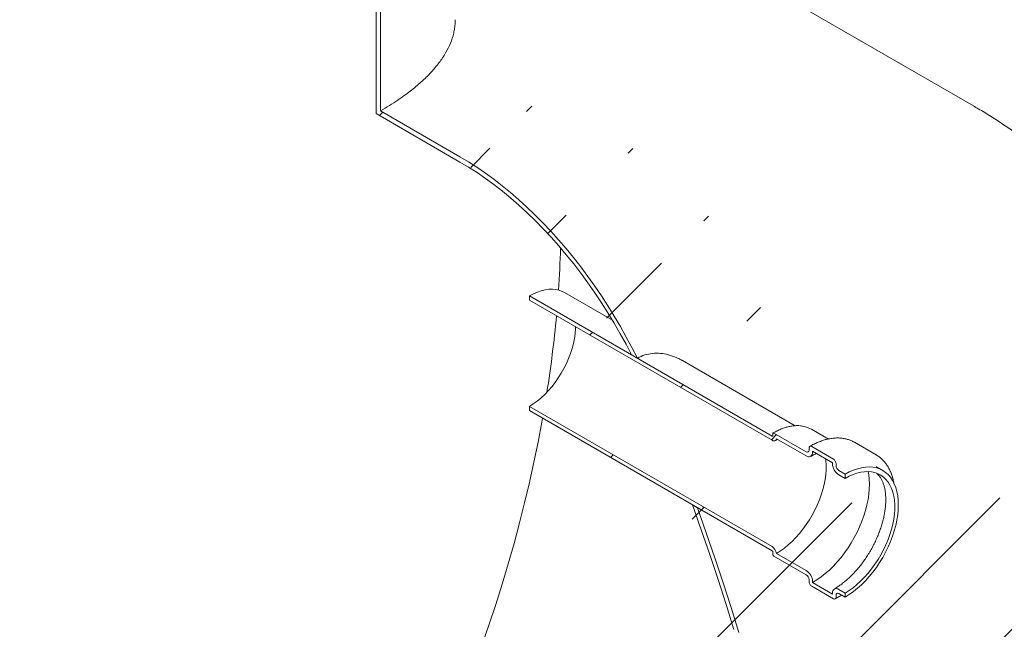
# Model space of a CAD drawing. Units: millimetres. Extents: x 8 to 415, y 5 to 290.
# Drawn here: x 346 to 376, y 188 to 207 of the extents above; entities that cross this region are included whole.
import ezdxf

# ---------------------------------------------------------------- set-up
doc = ezdxf.new("R2010")
doc.units = ezdxf.units.MM

msp = doc.modelspace()

# ---------------------------------------------------------------- hatches: boundary and pattern name
at = {"linetype": 'Continuous', "lineweight": 0}
h = msp.add_hatch(dxfattribs=at)
h.set_pattern_fill('ANSI31', style=0)
edge = h.paths.add_edge_path(flags=0)
edge.add_line((317.220332, 223.695694), (317.078911, 223.777335))
edge.add_line((317.078911, 223.777335), (317.078911, 174.784886))
edge.add_line((317.078911, 174.784886), (275.131538, 199.000589))
edge.add_arc((275.131538, 207.03535), 9.84, 188.8366879, 270, ccw=False)
edge.add_arc((299.825505, 210.874371), 51.2, 127.3557921, 188.8366879, ccw=False)
edge.add_arc((275.131538, 243.224439), 9.84, 126.6628481, 127.3557921, ccw=False)
edge.add_line((269.333608, 251.013495), (269.16463, 251.111044))
edge.add_arc((275.131538, 243.224439), 10.04, 127.1107026, 127.3557921)
edge.add_arc((299.825505, 210.874371), 51.4, 127.3557921, 188.8366879)
edge.add_arc((275.131538, 207.03535), 10.04, 188.8366879, 270)
edge.add_line((275.131538, 198.837281), (359.309126, 150.242594))
edge.add_arc((359.309126, 158.440664), 10.04, 270, 307.3557921)
edge.add_arc((334.615159, 190.790732), 51.4, 307.3557921, 361.8586059)
edge.add_line((366.755165, 191.833681), (366.595153, 191.926054))
edge.add_arc((334.615159, 190.790732), 51.2, -52.6442079, 2.0332041, ccw=False)
edge.add_arc((359.309126, 158.440664), 9.84, 270, 307.3557921, ccw=False)
edge.add_line((359.309126, 150.405902), (339.847749, 161.640716))
edge.add_line((339.847749, 161.640716), (339.847749, 207.367001))
edge.add_line((339.847749, 207.367001), (339.706328, 207.448642))
edge.add_line((339.706328, 207.448642), (339.706328, 161.722357))
edge.add_line((339.706328, 161.722357), (317.220332, 174.703245))
edge.add_line((317.220332, 174.703245), (317.220332, 223.695694))
h = msp.add_hatch(dxfattribs=at)
h.set_pattern_fill('ANSI31', style=0)
edge = h.paths.add_edge_path(flags=0)
edge.add_line((356.818312, 204.265738), (356.818312, 220.433247))
edge.add_line((356.818312, 220.433247), (356.67689, 220.514887))
edge.add_line((356.67689, 220.514887), (356.67689, 204.184071))
edge.add_line((356.67689, 204.184071), (359.309126, 202.664514))
edge.add_arc((359.309126, 194.629752), 9.84, 20.2936254, 90, ccw=False)
edge.add_line((364.689089, 196.619181), (364.87078, 196.514292))
edge.add_arc((359.309126, 194.629752), 10.04, 18.7187033, 90)
edge.add_line((359.309126, 202.827822), (356.818312, 204.265738))
h = msp.add_hatch(dxfattribs=at)
h.set_pattern_fill('ANSI31', style=0)
edge = h.paths.add_edge_path(flags=0)
edge.add_arc((369.150615, 194.141581), 0.04, 90, 150.0026883)
edge.add_line((369.122331, 194.157909), (369.122331, 194.092586))
edge.add_arc((369.094046, 194.108914), 0.04, 270, 330.0026883, ccw=False)
edge.add_line((369.094046, 194.076253), (361.485577, 198.468528))
edge.add_line((361.485577, 198.468528), (361.485577, 198.337882))
edge.add_line((361.485577, 198.337882), (369.094046, 193.945606))
edge.add_arc((369.094046, 194.108914), 0.2, 270, 320.8887946)
edge.add_line((369.23261, 193.996261), (370.168849, 193.455783))
edge.add_arc((370.168849, 193.684414), 0.28, 270, 330.0026883)
edge.add_line((370.366839, 193.570117), (370.366839, 193.602778))
edge.add_line((370.366839, 193.602778), (370.989093, 193.243559))
edge.add_line((370.989093, 193.243559), (370.989093, 193.210897))
edge.add_arc((371.187082, 193.0966), 0.28, 150.0026883, 270)
edge.add_line((371.187082, 192.867969), (371.385072, 192.753672))
edge.add_line((371.385072, 192.753672), (371.385072, 192.884318))
edge.add_line((371.385072, 192.884318), (371.187082, 192.998615))
edge.add_arc((371.187082, 193.0966), 0.12, 150.0026883, 270, ccw=False)
edge.add_line((371.10223, 193.145585), (371.10223, 193.210908))
edge.add_arc((371.017377, 193.259892), 0.12, 330.0026883, 450)
edge.add_line((371.017377, 193.357877), (370.338554, 193.749753))
edge.add_arc((370.338554, 193.651768), 0.12, 90, 150.0026883)
edge.add_line((370.253702, 193.700753), (370.253702, 193.635429))
edge.add_arc((370.168849, 193.684414), 0.12, 270, 330.0026883, ccw=False)
edge.add_line((370.168849, 193.586429), (369.150615, 194.174243))
h = msp.add_hatch(dxfattribs=at)
h.set_pattern_fill('ANSI31', style=0)
edge = h.paths.add_edge_path(flags=0)
edge.add_arc((369.150615, 190.352832), 0.04, 150.0026883, 270)
edge.add_line((369.150615, 190.32017), (370.168849, 189.732356))
edge.add_arc((370.168849, 189.634372), 0.12, -29.9973117, 90, ccw=False)
edge.add_line((370.253702, 189.585387), (370.253702, 189.520064))
edge.add_arc((370.338554, 189.471079), 0.12, 150.0026883, 270)
edge.add_line((370.338554, 189.373094), (371.017377, 188.981218))
edge.add_arc((371.017377, 189.079203), 0.12, 270, 330.0026883)
edge.add_line((371.10223, 189.030219), (371.10223, 189.095542))
edge.add_arc((371.187082, 189.046558), 0.12, 90, 150.0026883, ccw=False)
edge.add_line((371.187082, 189.144543), (371.385072, 189.030245))
edge.add_line((371.385072, 189.030245), (371.385072, 189.160892))
edge.add_line((371.385072, 189.160892), (371.187082, 189.275189))
edge.add_arc((371.187082, 189.046558), 0.28, 90, 150.0026883)
edge.add_line((370.989093, 189.160855), (370.989093, 189.128193))
edge.add_line((370.989093, 189.128193), (370.366839, 189.487413))
edge.add_line((370.366839, 189.487413), (370.366839, 189.520074))
edge.add_arc((370.168849, 189.634372), 0.28, 330.0026883, 450)
edge.add_line((370.168849, 189.863003), (369.23261, 190.403482))
edge.add_arc((369.094046, 190.450811), 0.2, 341.1412345, 450)
edge.add_line((369.094046, 190.61412), (361.485577, 195.006395))
edge.add_line((361.485577, 195.006395), (361.485577, 194.875749))
edge.add_line((361.485577, 194.875749), (369.094046, 190.483473))
edge.add_arc((369.094046, 190.450811), 0.04, -29.9973117, 90, ccw=False)
edge.add_line((369.122331, 190.434483), (369.122331, 190.36916))

# ---------------------------------------------------------------- linework, layer by layer
at = {"color": 7, "linetype": 'Continuous', "lineweight": 15}
for p, q in [((356.67689, 220.514887), (356.67689, 204.184071)), ((356.818312, 220.433247), (356.818312, 204.265738)), ((375.407817, 204.421981), (359.161458, 213.800805)), ((359.309126, 202.664514), (356.67689, 204.184071)), ((356.818312, 204.265738), (359.309126, 202.827822)), ((364.088695, 197.709663), (362.585488, 198.577446)), ((361.485577, 198.337882), (361.485577, 198.468528)), ((361.485577, 198.468528), (369.094046, 194.076253)), ((369.094046, 193.945606), (361.485577, 198.337882)), ((364.87078, 196.514292), (364.689089, 196.619181)), ((369.818813, 194.401736), (366.282695, 196.443094)), ((361.485577, 195.006395), (369.094046, 190.61412)), ((361.485577, 194.875749), (361.485577, 195.006395)), ((369.094046, 190.483473), (361.485577, 194.875749)), ((370.859629, 193.985633), (370.330519, 194.291082)), ((369.122331, 194.092586), (369.122331, 194.157909)), ((369.150615, 194.174243), (370.168849, 193.586429)), ((370.168849, 193.455783), (369.23261, 193.996261)), ((371.667688, 193.888546), (371.678445, 193.882435)), ((372.357268, 193.490559), (371.678445, 193.882435)), ((370.253702, 193.635429), (370.253702, 193.700753)), ((370.338554, 193.749753), (371.017377, 193.357877)), ((370.989093, 193.243559), (370.366839, 193.602778)), ((370.366839, 193.602778), (370.366839, 193.570117)), ((372.346511, 193.49667), (372.357268, 193.490559)), ((370.989093, 193.210897), (370.989093, 193.243559)), ((371.10223, 193.210908), (371.10223, 193.145585)), ((371.187082, 192.998615), (371.385072, 192.884318)), ((372.362776, 193.117868), (372.366987, 193.115454)), ((372.564976, 193.001157), (372.366987, 193.115454)), ((371.385072, 192.753672), (371.187082, 192.867969)), ((371.385072, 192.884318), (371.385072, 192.753672)), ((366.595153, 191.926054), (366.755165, 191.833681)), ((369.122331, 190.36916), (369.122331, 190.434483)), ((370.168849, 189.732356), (369.150615, 190.32017)), ((369.23261, 190.403482), (370.168849, 189.863003)), ((370.253702, 189.520064), (370.253702, 189.585387)), ((371.017377, 188.981218), (370.338554, 189.373094)), ((370.366839, 189.520074), (370.366839, 189.487413)), ((370.366839, 189.487413), (370.989093, 189.128193)), ((371.187082, 189.275189), (371.385072, 189.160892)), ((370.989093, 189.128193), (370.989093, 189.160855)), ((371.10223, 189.095542), (371.10223, 189.030219)), ((371.385072, 189.030245), (371.187082, 189.144543)), ((371.385072, 189.160892), (371.385072, 189.030245))]:
    msp.add_line(p, q, dxfattribs=at)
at = {"color": 7, "linetype": 'Continuous', "lineweight": 15, "flags": 128}
for points in [[(359.309126, 202.827822), (359.575325, 202.668383), (359.84115, 202.497638), (360.106227, 202.315827), (360.370183, 202.123206), (360.632647, 201.920046), (360.893248, 201.706632), (361.151622, 201.483265), (361.407405, 201.250258), (361.660236, 201.00794), (361.909761, 200.756651), (362.155628, 200.496745), (362.397491, 200.228587), (362.635011, 199.952554), (362.867853, 199.669035), (363.095689, 199.378429), (363.3182, 199.081144), (363.535073, 198.777598), (363.746001, 198.468218), (363.95069, 198.153439), (364.14885, 197.833705), (364.340203, 197.509464), (364.52448, 197.181173), (364.701422, 196.849294), (364.87078, 196.514292)], [(364.689089, 196.619181), (364.515591, 196.954268), (364.334405, 197.285923), (364.145799, 197.613655), (363.95005, 197.936981), (363.747448, 198.255424), (363.538292, 198.568512), (363.32289, 198.875784), (363.101562, 199.176786), (362.874633, 199.471073), (362.64244, 199.758212), (362.405324, 200.037777), (362.163636, 200.309356), (361.917732, 200.572548), (361.667977, 200.826964), (361.414738, 201.072229), (361.15839, 201.307981), (360.899311, 201.533871), (360.637884, 201.749565), (360.374494, 201.954746), (360.109532, 202.14911), (359.843387, 202.33237), (359.576454, 202.504256), (359.309126, 202.664514)], [(361.485577, 198.468528), (361.610754, 198.534966), (361.735119, 198.589323), (361.857865, 198.631246), (361.978197, 198.660463), (362.095334, 198.676785), (362.208517, 198.680107), (362.317011, 198.670406), (362.420113, 198.647745), (362.517154, 198.612272), (362.585488, 198.577446)], [(362.928075, 197.505146), (362.926776, 197.433428), (362.916392, 197.286551), (362.895699, 197.135247), (362.864846, 196.980606), (362.824055, 196.823742), (362.773621, 196.665786), (362.713906, 196.507876), (362.645342, 196.35115), (362.568421, 196.196736), (362.483698, 196.045748), (362.391783, 195.899272), (362.29334, 195.758365), (362.189076, 195.624042), (362.079744, 195.497271), (361.966131, 195.378964), (361.849055, 195.269975), (361.729361, 195.171089), (361.60791, 195.083017), (361.485577, 195.006395)], [(359.997331, 187.513432), (360.218626, 188.155175), (360.430089, 188.796733), (360.631619, 189.437795), (360.823119, 190.078052), (361.004496, 190.717195), (361.175663, 191.354916), (361.336537, 191.990907), (361.487041, 192.624861), (361.627102, 193.256472), (361.756651, 193.885435), (361.875628, 194.511447), (361.898361, 194.637454)], [(369.23261, 193.996261), (369.225767, 193.973433), (369.215074, 193.954564), (369.200842, 193.940207), (369.183489, 193.930782), (369.163521, 193.926564), (369.141523, 193.927676), (369.118137, 193.934086), (369.094046, 193.945606)], [(370.768653, 193.370816), (370.776903, 193.307904), (370.786984, 193.169525), (370.786984, 193.024859), (370.776903, 192.874842), (370.756807, 192.720447), (370.726826, 192.562677), (370.687154, 192.402553), (370.638049, 192.241115), (370.57983, 192.07941), (370.512873, 191.918486), (370.437613, 191.759386), (370.354538, 191.603144), (370.264187, 191.450771), (370.167146, 191.303257), (370.064044, 191.161557), (369.95555, 191.026592), (369.842367, 190.899235), (369.72523, 190.780314), (369.604898, 190.670599), (369.482152, 190.570802), (369.357787, 190.48157), (369.23261, 190.403482)], [(372.112631, 192.965106), (372.128845, 192.868962), (372.143765, 192.724664), (372.148748, 192.57377), (372.143765, 192.417123), (372.128845, 192.255599), (372.104071, 192.090101), (372.069582, 191.921556), (372.025571, 191.750905), (371.972283, 191.579104), (371.910017, 191.407112), (371.839121, 191.235892), (371.759991, 191.066401), (371.67307, 190.899587), (371.578845, 190.736383), (371.477841, 190.577702), (371.370624, 190.424431), (371.257793, 190.277427), (371.13998, 190.137512), (371.017843, 190.00547), (370.892066, 189.882037), (370.763351, 189.767905), (370.632418, 189.663711), (370.500001, 189.570039), (370.366839, 189.487413)], [(371.385072, 192.884318), (371.516003, 192.953962), (371.646126, 193.011296), (371.774639, 193.055966), (371.900751, 193.087697), (372.023684, 193.106294), (372.142679, 193.111641), (372.257003, 193.103705), (372.365952, 193.082537), (372.468853, 193.048265), (372.565072, 193.001102), (372.654017, 192.941338), (372.735137, 192.869341), (372.807934, 192.785556), (372.871959, 192.690499), (372.926817, 192.584757), (372.972169, 192.46898), (373.007736, 192.343883), (373.033299, 192.210238), (373.0487, 192.068867), (373.053844, 191.920643), (373.0487, 191.76648), (373.033299, 191.607328), (373.007736, 191.444168), (372.972169, 191.278006), (372.926817, 191.109867), (372.871959, 190.940787), (372.807934, 190.771809), (372.735137, 190.603974), (372.654017, 190.438318), (372.565072, 190.275861), (372.468853, 190.117605), (372.365952, 189.964526), (372.257003, 189.817568), (372.142679, 189.677637), (372.023684, 189.545595), (371.900751, 189.422256), (371.774639, 189.308382), (371.646126, 189.204673), (371.516003, 189.11177), (371.385072, 189.030245)], [(371.385072, 192.753672), (371.510249, 192.820109), (371.634614, 192.874466), (371.75736, 192.916389), (371.877692, 192.945606), (371.994829, 192.961929), (372.108012, 192.96525), (372.216506, 192.955549), (372.319608, 192.932889), (372.416649, 192.897415), (372.507, 192.84936), (372.590075, 192.789033), (372.665335, 192.716827), (372.732292, 192.63321), (372.790511, 192.538723), (372.839616, 192.433981), (372.879288, 192.319661), (372.909269, 192.196506), (372.929365, 192.065314), (372.939446, 191.926936), (372.939446, 191.782269), (372.929365, 191.632252), (372.909269, 191.477858), (372.879288, 191.320087), (372.839616, 191.159963), (372.790511, 190.998525), (372.732292, 190.83682), (372.665335, 190.675896), (372.590075, 190.516796), (372.507, 190.360554), (372.416649, 190.208181), (372.319608, 190.060667), (372.216506, 189.918967), (372.108012, 189.784002), (371.994829, 189.656645), (371.877692, 189.537724), (371.75736, 189.428009), (371.634614, 189.328212), (371.510249, 189.23898), (371.385072, 189.160892)], [(367.900495, 188.02051), (367.657756, 188.800943), (367.40578, 189.581932), (367.144639, 190.363259), (366.874404, 191.144706), (366.595153, 191.926054)], [(366.755165, 191.833681), (367.033856, 191.050794), (367.303521, 190.267834), (367.564084, 189.48502), (367.815473, 188.70257), (368.057618, 187.920701)]]:
    msp.add_lwpolyline(points, dxfattribs=at)
at = {"color": 7, "linetype": 'Continuous', "lineweight": 15}
for centre, radius, start, end in [((329.719008, 200.890923), 32.756974, 356.0833214, 358.3906156), ((325.263274, 201.267635), 37.229131, 351.0082562, 354.72902), ((369.916806, 193.563025), 0.837392, 60.392912, 84.1250554), ((369.105088, 194.089789), 0.017468, 230.7967148, 9.214037), ((369.139574, 194.160706), 0.017468, 50.7967148, 189.214037), ((370.201973, 193.627038), 0.052405, 230.7967148, 9.214037), ((370.246138, 193.550537), 0.122279, 230.7967148, 9.214037), ((370.30543, 193.709144), 0.052405, 50.7967148, 189.214037), ((370.918004, 193.202525), 0.184417, 2.6054785, 57.3945217), ((371.418953, 193.230458), 0.430305, 182.6054785, 237.3945217), ((371.286456, 193.153968), 0.184417, 182.6054785, 237.3945217), ((368.923846, 190.351262), 0.313149, 9.5993204, 57.0769775), ((369.060922, 190.431689), 0.061472, 2.6054785, 57.3945217), ((369.183739, 190.371954), 0.061472, 182.6054785, 237.3945217), ((369.936978, 189.500513), 0.430305, 2.6054785, 57.3945217), ((370.069476, 189.577004), 0.184417, 2.6054785, 57.3945217), ((370.437927, 189.528447), 0.184417, 182.6054785, 237.3945217), ((371.109793, 189.180434), 0.122279, 50.7967148, 189.214037), ((371.050501, 189.021828), 0.052405, 230.7967148, 9.214037), ((371.153959, 189.103933), 0.052405, 50.7967148, 189.214037)]:
    msp.add_arc(centre, radius, start, end, dxfattribs=at)
for points, knots in [([(356.818312, 204.265738), (356.912335, 204.32123), (357.100639, 204.432364), (357.415767, 204.637694), (357.756357, 204.883186), (358.045283, 205.12388), (358.255234, 205.320924), (358.40253, 205.471925), (358.537615, 205.624392), (358.698962, 205.826822), (358.868284, 206.080622), (359.020488, 206.388359), (359.10491, 206.64835), (359.143537, 206.858738), (359.161896, 206.999455), (359.157213, 207.087339), (359.155344, 207.122414)], [0, 0, 0, 0, 0.064185851, 0.128546869, 0.230749378, 0.333657707, 0.386224729, 0.438791857, 0.491734006, 0.544676273, 0.647865219, 0.751743103, 0.857765111, 0.911153137, 0.964541201, 1, 1, 1, 1]), ([(364.328718, 149.745533), (364.425681, 149.801931), (364.692514, 149.957133), (365.126375, 150.219902), (365.629365, 150.536712), (366.128813, 150.864328), (366.624711, 151.202413), (367.11679, 151.550757), (367.604824, 151.909079), (368.088604, 152.277127), (368.567946, 152.654649), (369.042677, 153.041399), (369.512639, 153.437135), (369.977685, 153.841619), (370.437676, 154.254621), (370.892484, 154.675913), (371.341989, 155.105274), (371.786078, 155.542488), (372.224641, 155.987344), (372.657576, 156.439637), (373.084783, 156.899163), (373.506166, 157.365725), (373.921632, 157.839131), (374.331087, 158.319189), (374.734443, 158.805713), (375.131609, 159.298519), (375.522496, 159.797425), (375.907016, 160.302253), (376.28508, 160.812825), (376.6566, 161.328966), (377.021485, 161.850504), (377.379648, 162.377266), (377.730997, 162.909082), (378.075441, 163.445784), (378.412889, 163.987204), (378.743249, 164.533175), (379.066426, 165.083531), (379.382325, 165.638105), (379.690846, 166.196727), (379.991892, 166.759227), (380.285362, 167.325441), (380.571159, 167.895205), (380.849183, 168.468359), (381.119333, 169.044742), (381.381507, 169.624193), (381.635602, 170.206553), (381.881512, 170.791661), (382.11913, 171.379359), (382.348348, 171.969487), (382.569054, 172.561884), (382.781136, 173.156389), (382.984479, 173.752842), (383.178966, 174.351078), (383.364477, 174.950933), (383.54089, 175.55224), (383.708081, 176.154828), (383.865922, 176.758522), (384.014284, 177.363145), (384.153034, 177.968513), (384.282039, 178.574436), (384.401161, 179.180716), (384.510262, 179.787146), (384.609201, 180.393513), (384.69784, 180.999589), (384.776036, 181.605136), (384.84365, 182.209904), (384.900545, 182.813625), (384.946584, 183.41602), (384.981639, 184.016786), (385.005584, 184.61559), (385.018305, 185.21208), (385.019699, 185.805895), (385.009676, 186.396672), (384.98816, 186.984034), (384.95509, 187.567595), (384.910423, 188.146963), (384.854136, 188.721742), (384.786222, 189.291534), (384.706697, 189.855947), (384.615596, 190.414596), (384.512972, 190.967106), (384.398898, 191.51312), (384.273463, 192.052297), (384.136773, 192.584317), (383.988947, 193.108882), (383.830114, 193.625717), (383.660416, 194.13457), (383.479999, 194.635213), (383.289019, 195.12744), (383.087634, 195.611063), (382.876004, 196.085916), (382.654293, 196.551848), (382.422666, 197.008722), (382.181288, 197.456413), (381.930322, 197.894809), (381.669933, 198.323802), (381.400287, 198.743293), (381.121546, 199.153187), (380.833876, 199.553393), (380.537441, 199.943822), (380.232406, 200.324385), (379.918937, 200.694996), (379.597202, 201.055568), (379.267368, 201.406015), (378.929605, 201.74625), (378.584086, 202.076185), (378.230983, 202.395733), (377.870472, 202.704808), (377.502728, 203.003318), (377.127937, 203.291194), (376.746244, 203.568286), (376.357968, 203.834751), (375.96277, 204.089601), (375.645729, 204.284994), (375.458313, 204.391562), (375.407, 204.420738)], [0, 0, 0, 0, 0.0052958555, 0.0145737387, 0.0238516757, 0.0331369519, 0.0424265031, 0.0517170679, 0.061005887, 0.0702908545, 0.079570147, 0.088842216, 0.0981057745, 0.1073597813, 0.1166034236, 0.1258360979, 0.1350573916, 0.1442670637, 0.1534650268, 0.1626513303, 0.171826144, 0.1809897435, 0.190142497, 0.1992848525, 0.2084173279, 0.2175405002, 0.2266549982, 0.2357614937, 0.2448606962, 0.2539533461, 0.2630402103, 0.2721220779, 0.281199756, 0.290274067, 0.2993458451, 0.3084159345, 0.3174851863, 0.3265544571, 0.3356244811, 0.3446959585, 0.3537697502, 0.3628467157, 0.3719277101, 0.3810135824, 0.3901051727, 0.3992033097, 0.4083088073, 0.417422461, 0.4265450436, 0.4356773006, 0.444819944, 0.4539736467, 0.4631390341, 0.4723166765, 0.4815070787, 0.4907106698, 0.4999277904, 0.5091586793, 0.5184034583, 0.5276621157, 0.5369344884, 0.5462202429, 0.5555188553, 0.5648295905, 0.5741514815, 0.5834833095, 0.5928235848, 0.6021705305, 0.61152207, 0.6208755209, 0.6302275167, 0.6395749619, 0.6489144814, 0.6582424477, 0.6675550186, 0.6768481866, 0.686117836, 0.6953598088, 0.7045699748, 0.7137443059, 0.7228789482, 0.731970292, 0.7410150337, 0.7500102298, 0.7589533388, 0.7678422514, 0.7766753079, 0.7854513035, 0.7941694826, 0.8028295229, 0.8114315128, 0.8199759217, 0.8284635667, 0.8368955775, 0.8452733598, 0.8535985594, 0.8618730278, 0.87009879, 0.8782780151, 0.8864129893, 0.8945060926, 0.9025597784, 0.9105765559, 0.9185589754, 0.9265096163, 0.9344310776, 0.9423259698, 0.9501969097, 0.9580465158, 0.965877406, 0.9736921956, 0.9814934971, 0.9892839199, 0.9970660716, 1, 1, 1, 1]), ([(364.87078, 196.514292), (364.910863, 196.53563), (365.02276, 196.595196), (365.223285, 196.656423), (365.470146, 196.682136), (365.725011, 196.659177), (365.946542, 196.600611), (366.131221, 196.523401), (366.233035, 196.474504), (366.281859, 196.443484), (366.282656, 196.442977)], [0, 0, 0, 0, 0.093110784, 0.259935362, 0.431365941, 0.603695348, 0.779815612, 0.888644164, 0.998182479, 1, 1, 1, 1]), ([(369.992371, 194.399323), (369.99211, 194.399366), (369.957049, 194.405167), (369.883099, 194.40616), (369.770818, 194.401338), (369.654618, 194.383492), (369.535824, 194.354493), (369.414909, 194.314034), (369.292609, 194.26235), (369.197599, 194.21433), (369.143605, 194.183613), (369.130617, 194.176223)], [0, 0, 0, 0, 0.001013188, 0.136467911, 0.272367169, 0.408687908, 0.545356563, 0.682279795, 0.819367736, 0.956546412, 1, 1, 1, 1]), ([(369.194038, 193.935705), (369.212932, 193.94665), (369.237847, 193.961084), (369.262343, 193.972839), (369.268263, 193.97568)], [0, 0, 0, 0, 0.7583138075, 1, 1, 1, 1]), ([(371.66595, 193.887715), (371.650607, 193.896665), (371.603329, 193.924243), (371.517574, 193.958529), (371.409787, 193.990868), (371.29679, 194.011133), (371.179416, 194.019991), (371.057988, 194.017143), (370.93305, 194.002586), (370.805181, 193.97629), (370.675028, 193.93841), (370.543284, 193.888873), (370.410838, 193.828997), (370.32259, 193.780094), (370.278559, 193.755694)], [0, 0, 0, 0, 0.040931486, 0.126127213, 0.211402686, 0.297010063, 0.38313936, 0.469893261, 0.557283176, 0.645245249, 0.733668852, 0.822427007, 0.9114001, 1, 1, 1, 1]), ([(370.308837, 193.44192), (370.328081, 193.452718), (370.384064, 193.484128), (370.444246, 193.515032), (370.483834, 193.53104), (370.488111, 193.532769)], [0, 0, 0, 0, 0.318438762, 0.926361787, 1, 1, 1, 1]), ([(372.914433, 192.597087), (372.910897, 192.618741), (372.899751, 192.686997), (372.870997, 192.794655), (372.82871, 192.919454), (372.776877, 193.035505), (372.716462, 193.142594), (372.647655, 193.239927), (372.571095, 193.327207), (372.486888, 193.403295), (372.411386, 193.459865), (372.361721, 193.486687), (372.344773, 193.495839)], [0, 0, 0, 0, 0.0526611, 0.165992051, 0.279054416, 0.391681081, 0.503692553, 0.614930917, 0.72530402, 0.834825851, 0.943636079, 1, 1, 1, 1]), ([(372.383635, 192.904134), (372.396768, 192.892316), (372.430226, 192.862208), (372.477584, 192.801293), (372.525673, 192.723801), (372.566427, 192.637283), (372.60019, 192.54254), (372.626838, 192.439607), (372.646196, 192.328806), (372.658013, 192.210548), (372.66204, 192.085404), (372.658068, 191.954046), (372.64595, 191.817227), (372.625599, 191.675741), (372.596997, 191.530436), (372.560198, 191.382201), (372.515326, 191.231952), (372.462572, 191.08062), (372.402195, 190.929145), (372.334512, 190.778464), (372.2599, 190.629504), (372.178792, 190.48318), (372.091674, 190.340388), (371.999081, 190.201998), (371.901596, 190.068849), (371.799842, 189.941734), (371.694482, 189.821404), (371.58621, 189.70855), (371.475758, 189.603828), (371.363876, 189.507751), (371.251374, 189.421044), (371.145462, 189.347805), (371.077689, 189.307325), (371.047094, 189.289051)], [0, 0, 0, 0, 0.023609441, 0.060148861, 0.095134399, 0.128933654, 0.161952666, 0.194501754, 0.22679428, 0.258970518, 0.291119354, 0.323279726, 0.355489099, 0.387766875, 0.420120519, 0.452549763, 0.485049431, 0.51761132, 0.550225424, 0.582880713, 0.615565601, 0.64826822, 0.680976561, 0.713676193, 0.746353305, 0.77899577, 0.811591553, 0.844128893, 0.876596641, 0.908984837, 0.941285639, 0.973494756, 1, 1, 1, 1]), ([(371.077372, 188.975278), (371.100762, 188.989017), (371.164829, 189.02665), (371.228422, 189.069906), (371.268797, 189.09737)], [0, 0, 0, 0, 0.365090314, 1, 1, 1, 1])]:
    msp.add_open_spline(points, degree=3, knots=knots, dxfattribs=at)

doc.saveas('drawing.dxf')
